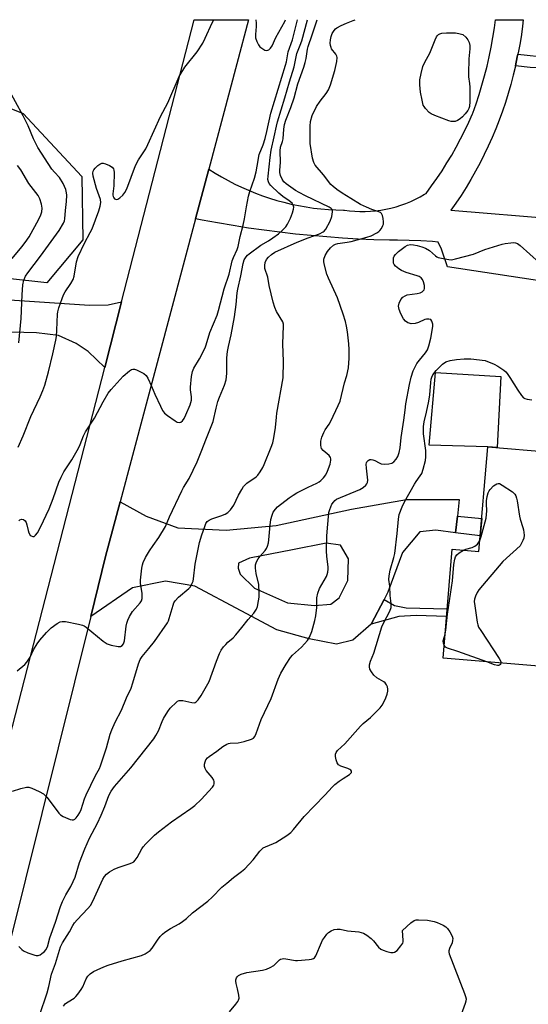
# Model space of a CAD drawing. Units: inches. Extents: x 1255768 to 1261768, y 553452 to 557452.
# Drawn here: x 1258927 to 1259108, y 557100 to 557451 of the extents above; entities that cross this region are included whole.
import ezdxf

# ---------------------------------------------------------------- set-up
doc = ezdxf.new("R2010")
doc.units = ezdxf.units.IN
doc.header["$MEASUREMENT"] = 0
for name, color, linetype in [('BLDG-Footprint', 5, 'Continuous'), ('CULTRL-Pad', 6, 'Continuous'), ('NTRL-Trees', 3, 'Continuous'), ('TRANS-Driveway', 251, 'Continuous'), ('TRANS-Non Street Sidewalk', 7, 'Continuous'), ('TRANS-Road', 130, 'Continuous'), ('Undefined', 1, 'Continuous')]:
    doc.layers.add(name, color=color, linetype=linetype)

msp = doc.modelspace()

# ---------------------------------------------------------------- linework, layer by layer
at = {"layer": 'BLDG-Footprint', "elevation": 486.88}
msp.add_lwpolyline([(1259116.39, 557297.1), (1259113.27, 557261.11), (1259115.42, 557260.69), (1259112.06, 557220.72), (1259077.92, 557223.58), (1259081.18, 557262.43), (1259090.72, 557261.63), (1259093.85, 557298.99)], close=True, dxfattribs=at)
at = {"layer": 'CULTRL-Pad'}
msp.add_lwpolyline([(1259098.53, 557324.11), (1259097.27, 557298.7), (1259093.85, 557298.99), (1259072.94, 557299.61), (1259075.26, 557325.45)], close=True, dxfattribs=at)
at = {"layer": 'NTRL-Trees'}
msp.add_lwpolyline([(1258949.3, 557372.87), (1258936.47, 557357.5), (1258892.07, 557362.4), (1258842.58, 557369.99), (1258827.59, 557361), (1258824.91, 557334.4), (1258814.61, 557284.59), (1258776.38, 557245.36), (1258721.98, 557252.28), (1258713.42, 557295.8), (1258717.88, 557327.37), (1258733.7, 557341.52), (1258751.27, 557359.01), (1258752.78, 557370.03), (1258751.98, 557375.45), (1258745.92, 557416.44), (1258751.14, 557451.35), (1258839.07, 557451.34), (1258862.56, 557439.91), (1258888.03, 557433.92), (1258927.98, 557417.94), (1258948.96, 557395.46)], close=True, dxfattribs=at)
at = {"layer": 'TRANS-Driveway'}
msp.add_lwpolyline([(1259142.13, 557353.64), (1259079.49, 557363.14), (1259077.36, 557369.52), (1259076.16, 557372.05), (1259074.1, 557372.22), (1259069.96, 557372.46), (1259065.82, 557372.62), (1259061.67, 557372.7), (1259058.83, 557372.71), (1259053.22, 557372.87), (1259047.61, 557373.11), (1259042, 557373.44), (1259036.4, 557373.84), (1259030.81, 557374.32), (1259025.22, 557374.88), (1259019.64, 557375.51), (1259014.07, 557376.23), (1259008.52, 557377.03), (1259002.97, 557377.91), (1258997.44, 557378.87), (1258991.92, 557379.9), (1258989.56, 557380.37), (1258994.27, 557398.05), (1258996.53, 557396.62), (1258998.84, 557395.25), (1259001.18, 557393.96), (1259003.57, 557392.73), (1259005.99, 557391.58), (1259008.44, 557390.49), (1259010.93, 557389.49), (1259013.44, 557388.55), (1259015.98, 557387.7), (1259018.54, 557386.91), (1259021.13, 557386.21), (1259023.74, 557385.58), (1259026.36, 557385.03), (1259029, 557384.56), (1259031.65, 557384.17), (1259034.31, 557383.85), (1259036.98, 557383.62), (1259039.66, 557383.47), (1259042.34, 557383.39), (1259042.68, 557383.39), (1259044.53, 557383.16), (1259046.38, 557383), (1259048.24, 557382.92), (1259050.1, 557382.93), (1259051.96, 557383.01), (1259053.82, 557383.17), (1259055.66, 557383.42), (1259057.5, 557383.74), (1259059.31, 557384.14), (1259061.11, 557384.62), (1259062.89, 557385.17), (1259064.64, 557385.8), (1259066.36, 557386.51), (1259068.05, 557387.29), (1259069.71, 557388.14), (1259071.33, 557389.06), (1259071.85, 557389.38), (1259073.81, 557392.03), (1259075.7, 557394.72), (1259077.53, 557397.46), (1259079.29, 557400.24), (1259080.99, 557403.07), (1259082.61, 557405.93), (1259084.17, 557408.83), (1259085.65, 557411.77), (1259087.06, 557414.75), (1259088.4, 557417.76), (1259088.52, 557418.02), (1259089.68, 557421.32), (1259090.78, 557424.64), (1259091.79, 557427.99), (1259092.73, 557431.36), (1259093.59, 557434.75), (1259094.38, 557438.15), (1259095.08, 557441.58), (1259095.71, 557445.02), (1259096.26, 557448.47), (1259096.65, 557451.31), (1259106.53, 557451.31), (1259106.29, 557449.06), (1259105.88, 557446.06), (1259105.4, 557443.08), (1259104.83, 557440.11), (1259104.62, 557439.09), (1259104.4, 557438.08), (1259103.74, 557434.95), (1259103.71, 557434.8), (1259102.94, 557431.53), (1259102.1, 557428.29), (1259101.18, 557425.07), (1259100.18, 557421.87), (1259099.1, 557418.69), (1259097.95, 557415.54), (1259096.73, 557412.42), (1259095.43, 557409.33), (1259094.05, 557406.27), (1259092.61, 557403.24), (1259091.09, 557400.25), (1259089.5, 557397.3), (1259087.84, 557394.39), (1259086.12, 557391.51), (1259084.32, 557388.68), (1259082.46, 557385.89), (1259080.7, 557383.39), (1259118.2, 557380.26)], dxfattribs=at)
msp.add_lwpolyline([(1258963.18, 557350.68), (1258957.15, 557327.29), (1258951.29, 557332.95), (1258946.96, 557335.9), (1258940.67, 557338.65), (1258932.8, 557339.63), (1258905.66, 557340.42), (1258897, 557339.04), (1258886.38, 557337.47), (1258882.45, 557335.5), (1258879.89, 557332.75), (1258877.08, 557323.51), (1258832.94, 557329.72), (1258837.6, 557360.68), (1258917.65, 557351.83), (1258951.68, 557349.47), (1258958.37, 557349.66)], close=True, dxfattribs=at)
for points in [[(1259083.04, 557274.26, 0), (1259082.37, 557268.27, 0), (1259075.27, 557269.27, 0), (1259069.66, 557268.63, 0), (1259063.44, 557261.31, 0), (1259058.25, 557247.16, 0), (1259056.89, 557244.56, 0), (1259052.26, 557235.73, 0), (1259045.65, 557230.05, 0), (1259039.89, 557228.6, 0), (1259030.07, 557230.45, 0), (1259018.62, 557233.69, 0), (1259005.79, 557240.5, 0), (1258989.36, 557249.27, 0), (1258978.87, 557251.05, 0), (1258967.11, 557248.68, 0), (1258952.14, 557238.51, 0), (1258957.47, 557259.89, 0), (1258962.66, 557279.37, 0), (1258971.97, 557274.22, 0), (1258983.26, 557270.12, 0), (1259000.51, 557269.28, 0), (1259018.29, 557270.88, 0), (1259045.18, 557276.75, 0), (1259064.89, 557280.24, 0), (1259083.7, 557280.26, 0)], [(1259005.47, 557253.54, 0), (1259010.61, 557248.55, 0), (1259022.36, 557243.38, 0), (1259032.02, 557242.36, 0), (1259037.8, 557242.91, 0), (1259040.77, 557245.12, 0), (1259043.9, 557251.35, 0), (1259044.21, 557259, 0), (1259041.31, 557263.86, 0), (1259036.24, 557264.6, 0), (1259024.19, 557262.23, 0), (1259008.83, 557259.29, 0), (1259004.92, 557257.55, 0), (1259004.78, 557255.67, 0)]]:
    msp.add_polyline3d(points, close=True, dxfattribs=at)
at = {"layer": 'TRANS-Non Street Sidewalk'}
for points in [[(1259103.74, 557434.95), (1259104.4, 557438.08), (1259104.62, 557439.09), (1259115.67, 557437.92), (1259120.53, 557438.6), (1259134.77, 557440.33), (1259134.09, 557436.49), (1259117.88, 557433.95), (1259108.99, 557434.3)], [(1259082.37, 557268.27), (1259083.04, 557274.26), (1259091.71, 557273.4), (1259091.19, 557267.26)], [(1259052.26, 557235.73), (1259056.89, 557244.56), (1259060.53, 557242.36), (1259064.76, 557241.51), (1259079.41, 557241.23), (1259079.17, 557238.44), (1259068.28, 557238.88), (1259062.13, 557238.52)]]:
    msp.add_lwpolyline(points, close=True, dxfattribs=at)
at = {"layer": 'TRANS-Road'}
msp.add_lwpolyline([(1258994.27, 557398.05), (1258989.56, 557380.37), (1258962.66, 557279.37), (1258957.47, 557259.89), (1258952.14, 557238.51), (1258899.5, 557027.22), (1258890.36, 557026.99), (1258879.46, 557025.8), (1258896.47, 557091.82), (1258901.3, 557110.56), (1258907.82, 557135.83), (1258913.55, 557158.07), (1258957.15, 557327.29), (1258963.18, 557350.68), (1258989.12, 557451.33), (1259008.45, 557451.32), (1259004.27, 557435.62)], close=True, dxfattribs=at)
at = {"layer": 'Undefined'}
for points, elevation in [([(1258924.21, 557176.18), (1258927.24, 557177.14), (1258929.21, 557177.6), (1258930.03, 557177.58), (1258931.1, 557177.24), (1258933.74, 557176.03), (1258935.24, 557175.18), (1258936.44, 557173.99), (1258938.09, 557172.02), (1258940.73, 557168.27), (1258941.35, 557167.7), (1258942.35, 557167.14), (1258944.77, 557166.1), (1258945.55, 557165.9), (1258946.02, 557165.91), (1258946.44, 557166.13), (1258947, 557166.68), (1258947.7, 557167.58), (1258948.32, 557168.56), (1258948.77, 557169.58), (1258949.96, 557173.45), (1258950.48, 557174.8), (1258953.81, 557181.78), (1258955.27, 557184.27), (1258955.69, 557185.16), (1258957.79, 557191.57), (1258959.14, 557196.46), (1258959.66, 557198.08), (1258960.91, 557200.78), (1258963.15, 557205.08), (1258964.95, 557209.43), (1258966.53, 557212.93), (1258967.2, 557214.83), (1258969.17, 557221.63), (1258969.74, 557223.1), (1258970.47, 557224.21), (1258972.88, 557227.02), (1258974.92, 557229.56), (1258979.51, 557236.2), (1258979.9, 557236.94), (1258980.2, 557237.76), (1258981.53, 557242.55), (1258981.83, 557243.35), (1258982.25, 557244.1), (1258983.46, 557245.39), (1258987.2, 557248.47), (1258987.73, 557249.11), (1258988.36, 557250.34), (1258988.66, 557251.13), (1258988.85, 557251.95), (1258989.43, 557257.12), (1258991.03, 557264.84), (1258991.83, 557267.61), (1258992.83, 557270.63), (1258993.26, 557271.67), (1258993.73, 557272.33), (1258994.39, 557272.81), (1258995.4, 557273.28), (1258998.56, 557274.36), (1259000.12, 557275.01), (1259001.09, 557275.57), (1259002.07, 557276.55), (1259003.21, 557278.14), (1259004.94, 557281.72), (1259006.06, 557283.81), (1259006.69, 557284.8), (1259007.26, 557285.43), (1259007.91, 557285.99), (1259011.18, 557288.27), (1259011.77, 557288.9), (1259012.6, 557290.11), (1259013.52, 557291.64), (1259014.01, 557292.67), (1259016.52, 557298.82), (1259017.12, 557300.47), (1259017.49, 557302.17), (1259018.12, 557305.9), (1259018.42, 557309.57), (1259018.61, 557311.03), (1259020.82, 557323.62), (1259020.95, 557329.44), (1259020.73, 557335.74), (1259020.98, 557342.2), (1259020.92, 557342.78), (1259020.68, 557343.58), (1259018.44, 557347.32), (1259017.89, 557348.66), (1259017.26, 557350.6), (1259015.87, 557356.53), (1259015.31, 557359.55), (1259014.31, 557362.64), (1259014.25, 557363.72), (1259014.42, 557364.78), (1259014.87, 557365.78), (1259015.6, 557366.69), (1259016.7, 557367.65), (1259017.9, 557368.38), (1259025.79, 557371.99), (1259029.78, 557373.56), (1259033.77, 557374.93), (1259035.11, 557375.63), (1259035.5, 557375.97), (1259036.03, 557376.63), (1259037.58, 557379.48), (1259038.18, 557381.16), (1259038.47, 557382.85), (1259038.4, 557383.36), (1259038.21, 557383.72), (1259037.91, 557384.04), (1259037.24, 557384.49), (1259028.84, 557388.49), (1259026.51, 557389.71), (1259025.26, 557390.46), (1259021.87, 557392.79), (1259021.08, 557393.57), (1259020.47, 557394.48), (1259019.91, 557395.73), (1259019.67, 557396.83), (1259019.66, 557397.68), (1259019.85, 557400.42), (1259019.73, 557404.52), (1259019.93, 557405.86), (1259020.56, 557407.88), (1259020.78, 557408.88), (1259021.03, 557412.26), (1259021.28, 557414.01), (1259021.75, 557415.5), (1259023.53, 557419.98), (1259024.8, 557423.47), (1259026.09, 557428.5), (1259028.19, 557434.44), (1259028.7, 557436.08), (1259029.02, 557437.48), (1259029.54, 557440.81), (1259029.78, 557441.77), (1259031.24, 557445.9), (1259032.97, 557451.32)], 480), ([(1258925.92, 557219.12), (1258928.62, 557221.35), (1258929.38, 557222.14), (1258930.56, 557223.96), (1258931.77, 557226.54), (1258933.01, 557228.69), (1258934.04, 557230.08), (1258936.34, 557232.8), (1258937.17, 557233.63), (1258938.09, 557234.37), (1258940.22, 557235.93), (1258941.19, 557236.52), (1258941.98, 557236.74), (1258943.11, 557236.67), (1258947.81, 557235.77), (1258949.24, 557235.39), (1258949.76, 557235.14), (1258950.49, 557234.65), (1258956.61, 557229.65), (1258958.04, 557228.69), (1258959.41, 557228.26), (1258961.97, 557227.79), (1258962.76, 557227.8), (1258963.41, 557228.12), (1258963.85, 557228.75), (1258964.17, 557229.76), (1258964.81, 557235.05), (1258965.03, 557236.14), (1258965.37, 557237.19), (1258966.02, 557238.49), (1258967.1, 557240.22), (1258969.81, 557243.29), (1258970.22, 557244.04), (1258970.48, 557244.87), (1258970.57, 557245.66), (1258970.53, 557246.69), (1258969.93, 557250.33), (1258969.86, 557251.46), (1258970.4, 557255.76), (1258970.61, 557256.89), (1258970.86, 557257.7), (1258971.71, 557259.46), (1258973.12, 557261.94), (1258974.39, 557263.84), (1258976.46, 557266.65), (1258978.84, 557270.53), (1258980.21, 557274.02), (1258984.67, 557283.27), (1258985.28, 557284.45), (1258987.25, 557287.74), (1258990.09, 557293.64), (1258991.62, 557297.17), (1258993.47, 557302.05), (1258995.91, 557307.98), (1258996.92, 557312.81), (1258997.53, 557315.11), (1258998.11, 557316.75), (1258999.87, 557320.97), (1259000.46, 557322.91), (1259000.74, 557325.18), (1259000.78, 557330.71), (1259001.02, 557333.03), (1259001.33, 557334.75), (1259002.33, 557338.89), (1259003.46, 557345.38), (1259004.1, 557349.71), (1259004.45, 557353.97), (1259004.64, 557355.25), (1259005.75, 557360.03), (1259006.61, 557364.43), (1259006.96, 557365.64), (1259007.59, 557366.81), (1259008.07, 557367.34), (1259008.72, 557367.89), (1259012.92, 557370.9), (1259015.57, 557372.44), (1259017.19, 557373.52), (1259019.19, 557375.01), (1259020.63, 557376.24), (1259021.77, 557377.5), (1259022.42, 557378.44), (1259023.47, 557380.54), (1259024.22, 557382.43), (1259024.53, 557383.75), (1259024.59, 557384.53), (1259024.42, 557385.24), (1259024.04, 557385.86), (1259023.02, 557386.73), (1259020.66, 557388.31), (1259019.34, 557389.43), (1259016.38, 557392.23), (1259015.86, 557392.9), (1259015.56, 557393.56), (1259015.41, 557394.32), (1259015.45, 557395.5), (1259016.23, 557402.2), (1259016.61, 557404.8), (1259017.67, 557409.58), (1259018.4, 557413.35), (1259018.81, 557414.94), (1259021.48, 557423.47), (1259023.07, 557429.2), (1259024.75, 557434.58), (1259025.04, 557435.7), (1259025.75, 557439.29), (1259026.96, 557442.26), (1259027.46, 557443.81), (1259029.53, 557451.32)], 478), ([(1258926.51, 557120.7), (1258927.54, 557119.73), (1258928.21, 557119.22), (1258929.74, 557118.49), (1258932.15, 557117.63), (1258932.69, 557117.53), (1258933.35, 557117.57), (1258934.05, 557117.83), (1258934.76, 557118.27), (1258935.65, 557118.97), (1258936.18, 557119.57), (1258936.7, 557120.63), (1258937.6, 557123.88), (1258939.63, 557129.45), (1258941.39, 557134.97), (1258942.06, 557136.82), (1258943.26, 557139.19), (1258945.06, 557142.12), (1258945.94, 557143.93), (1258946.56, 557145.53), (1258948.17, 557150.74), (1258950.02, 557155.57), (1258951.75, 557159.36), (1258954.52, 557164.79), (1258955.82, 557167.57), (1258957.14, 557170.67), (1258958.67, 557174.65), (1258959.39, 557176.14), (1258960.64, 557177.78), (1258966.45, 557184.47), (1258974.69, 557194.78), (1258975.43, 557195.97), (1258976.33, 557197.69), (1258977.59, 557200.99), (1258978.09, 557202.06), (1258979.63, 557204.62), (1258980.52, 557205.73), (1258982.73, 557207.93), (1258983.18, 557208.25), (1258983.67, 557208.47), (1258984.2, 557208.56), (1258985.05, 557208.52), (1258988.24, 557207.77), (1258989.07, 557207.71), (1258989.44, 557207.79), (1258989.82, 557207.99), (1258990.53, 557208.71), (1258991.61, 557210.33), (1258994.48, 557215.34), (1258997.01, 557222.58), (1258998.1, 557225.25), (1258998.76, 557226.47), (1258999.59, 557227.65), (1259000.32, 557228.51), (1259001.1, 557229.27), (1259002.97, 557230.86), (1259003.92, 557231.9), (1259006.08, 557234.53), (1259008.3, 557237.43), (1259010.39, 557239.71), (1259011.3, 557241.06), (1259011.68, 557242.09), (1259012.08, 557244.02), (1259012.26, 557245.41), (1259012.28, 557246.9), (1259012.12, 557249.87), (1259011.19, 557253.8), (1259010.96, 557255.75), (1259011, 557256.85), (1259011.34, 557257.97), (1259011.87, 557259.03), (1259012.53, 557259.9), (1259014.47, 557261.97), (1259014.91, 557262.72), (1259015.22, 557263.54), (1259015.55, 557264.69), (1259015.77, 557265.84), (1259016.2, 557271.02), (1259016.45, 557273.02), (1259016.85, 557274.64), (1259017.31, 557275.65), (1259018.11, 557276.8), (1259018.87, 557277.56), (1259023.03, 557280.81), (1259024.36, 557281.77), (1259025.74, 557282.61), (1259027.32, 557283.45), (1259029.73, 557284.66), (1259032.91, 557286.07), (1259033.65, 557286.46), (1259034.33, 557286.94), (1259035.27, 557287.93), (1259036.07, 557289.05), (1259036.66, 557290.36), (1259037.56, 557292.83), (1259037.86, 557294.19), (1259037.82, 557294.71), (1259037.67, 557295.21), (1259037.24, 557295.85), (1259035.14, 557297.67), (1259034.57, 557298.39), (1259034.39, 557298.82), (1259034.25, 557299.64), (1259034.29, 557301.07), (1259034.67, 557302.48), (1259035.32, 557304.11), (1259035.86, 557305.07), (1259037.25, 557307.13), (1259037.84, 557308.12), (1259040.48, 557313.69), (1259041.13, 557315.31), (1259042.77, 557321.83), (1259043.52, 557324.43), (1259044.11, 557327.14), (1259044.43, 557330.56), (1259044.42, 557333.73), (1259044.29, 557335.74), (1259043.83, 557340.06), (1259043.47, 557342.04), (1259043.07, 557343.68), (1259042.24, 557346.32), (1259040.21, 557352.12), (1259036.96, 557359.19), (1259036.38, 557360.61), (1259035.46, 557364.28), (1259035.34, 557365.12), (1259035.38, 557365.94), (1259035.86, 557367.22), (1259036.67, 557368.69), (1259037.76, 557370.01), (1259038.82, 557370.93), (1259039.54, 557371.3), (1259040.33, 557371.54), (1259043.65, 557371.95), (1259045.09, 557372.26), (1259050.73, 557373.73), (1259052.2, 557374.29), (1259054.25, 557375.35), (1259054.96, 557375.82), (1259055.38, 557376.2), (1259055.91, 557376.88), (1259056.46, 557377.89), (1259056.63, 557378.42), (1259056.66, 557379.25), (1259056.5, 557380.39), (1259056.23, 557381.49), (1259055.88, 557382.2), (1259055.56, 557382.52), (1259054.65, 557382.99), (1259052.52, 557383.69), (1259050.56, 557384.45), (1259048.42, 557385.44), (1259044.98, 557387.52), (1259041.86, 557389.52), (1259039.99, 557390.79), (1259038.66, 557391.81), (1259037.85, 557392.61), (1259035.29, 557395.99), (1259032.31, 557399.47), (1259031.76, 557400.43), (1259031.25, 557401.99), (1259030.52, 557407.19), (1259030.45, 557413.38), (1259030.63, 557415), (1259031.23, 557417.12), (1259032.79, 557420.33), (1259033.99, 557422.25), (1259036.24, 557425.05), (1259036.99, 557426.31), (1259037.7, 557428.17), (1259039.29, 557433.22), (1259039.98, 557436.41), (1259040.11, 557437.83), (1259040.01, 557438.34), (1259039.67, 557439.01), (1259038.13, 557440.96), (1259037.91, 557441.42), (1259037.71, 557442.16), (1259037.66, 557443), (1259037.78, 557444.19), (1259038.01, 557445.36), (1259038.36, 557446.4), (1259039.01, 557447.53), (1259039.53, 557448.05), (1259040, 557448.39), (1259041.56, 557449.24), (1259043.43, 557450.1), (1259045.85, 557451.08), (1259046.53, 557451.32)], 482), ([(1258926.53, 557336.14), (1258927.37, 557344.77), (1258927.65, 557353.25), (1258927.96, 557356.77), (1258928.3, 557358.48), (1258928.89, 557359.81), (1258929.65, 557361.07), (1258934.27, 557367.01), (1258940.88, 557376.17), (1258942.44, 557378.81), (1258942.76, 557379.57), (1258942.95, 557380.33), (1258943.16, 557383.33), (1258943.56, 557386.5), (1258943.59, 557388.79), (1258943.52, 557389.64), (1258943.24, 557390.77), (1258942.85, 557391.89), (1258942.36, 557392.93), (1258940.95, 557395.06), (1258939.19, 557396.91), (1258938.26, 557398.09), (1258933.3, 557405.78), (1258931.76, 557408.91), (1258929.83, 557413.5), (1258928.06, 557417.1), (1258919.82, 557432.08)], 472), ([(1258924.07, 557366.21), (1258927.51, 557370.31), (1258928.75, 557371.89), (1258930.16, 557373.93), (1258933.61, 557380.21), (1258934.4, 557381.8), (1258934.69, 557382.85), (1258934.78, 557384.18), (1258934.57, 557385.54), (1258934.04, 557387.41), (1258933.44, 557388.59), (1258930.11, 557392.93), (1258927.17, 557397.74), (1258926.06, 557399.37)], 470), ([(1258933.88, 557096.13), (1258936.6, 557104.18), (1258937.24, 557106.55), (1258938.19, 557110.85), (1258939.53, 557114.64), (1258941.36, 557120.61), (1258942.03, 557122.01), (1258944.56, 557126.05), (1258945.76, 557128.21), (1258946.4, 557129.16), (1258947.3, 557130.29), (1258951.16, 557134.27), (1258952.09, 557135.38), (1258952.91, 557136.93), (1258956.43, 557144.75), (1258957.02, 557145.74), (1258957.73, 557146.57), (1258958.83, 557147.41), (1258960.57, 557148.35), (1258961.95, 557148.89), (1258966.21, 557150.32), (1258967.01, 557150.67), (1258967.49, 557150.97), (1258968.06, 557151.57), (1258968.71, 557152.52), (1258970.38, 557155.57), (1258970.85, 557156.28), (1258971.83, 557157.36), (1258974.96, 557160.46), (1258976.29, 557161.61), (1258981.03, 557165.27), (1258987.85, 557170.04), (1258989.25, 557171.1), (1258991.58, 557173.22), (1258995.64, 557177.56), (1258996.08, 557178.28), (1258996.23, 557178.79), (1258996.24, 557179.58), (1258996.09, 557180.09), (1258995.48, 557181.05), (1258993.4, 557183.59), (1258992.97, 557184.28), (1258992.72, 557185.01), (1258992.76, 557185.79), (1258992.97, 557186.58), (1258993.29, 557187.34), (1258993.77, 557188.02), (1258994.43, 557188.59), (1258997.16, 557190.47), (1258999.32, 557192.1), (1259000.76, 557192.94), (1259001.27, 557193.13), (1259001.92, 557193.24), (1259004.78, 557193.35), (1259006.88, 557193.86), (1259009.54, 557194.71), (1259010.25, 557195.12), (1259010.7, 557195.65), (1259011.19, 557196.69), (1259013.03, 557201.69), (1259016.53, 557209.23), (1259019.01, 557216.17), (1259020, 557218.26), (1259021.85, 557221.5), (1259023.46, 557223.9), (1259024.22, 557224.72), (1259027.37, 557227.59), (1259029.53, 557229.87), (1259030.24, 557231.06), (1259031.07, 557233.14), (1259032.16, 557237.03), (1259032.52, 557238.73), (1259032.84, 557241.66), (1259032.91, 557245.11), (1259033.17, 557246.85), (1259033.86, 557248.41), (1259036.28, 557252.68), (1259036.58, 557253.47), (1259036.75, 557254.28), (1259036.86, 557255.38), (1259036.84, 557256.2), (1259036.45, 557259.82), (1259036.32, 557261.85), (1259036.46, 557267.24), (1259037.19, 557275.51), (1259037.47, 557276.63), (1259038.26, 557278.48), (1259038.86, 557279.43), (1259039.24, 557279.81), (1259039.91, 557280.28), (1259048.23, 557283.79), (1259049.36, 557284.44), (1259050.39, 557285.37), (1259050.72, 557285.82), (1259050.94, 557286.31), (1259051.04, 557287.11), (1259050.54, 557291.42), (1259050.48, 557292.8), (1259050.57, 557293.31), (1259050.72, 557293.65), (1259051.19, 557294.14), (1259051.81, 557294.42), (1259052.3, 557294.47), (1259052.8, 557294.41), (1259053.57, 557294.15), (1259055.07, 557293.26), (1259055.85, 557292.92), (1259056.92, 557292.79), (1259058.57, 557292.91), (1259059.61, 557293.18), (1259060.28, 557293.62), (1259061.22, 557294.63), (1259061.75, 557295.57), (1259062.22, 557296.92), (1259062.61, 557298.65), (1259063.01, 557302.28), (1259063.96, 557308.46), (1259064.33, 557312.03), (1259064.66, 557314.28), (1259065.93, 557321.24), (1259066.51, 557323.85), (1259067.24, 557326.08), (1259068.6, 557328.72), (1259069.44, 557329.89), (1259071.67, 557332.47), (1259072.39, 557333.62), (1259072.83, 557334.96), (1259073.52, 557337.74), (1259074.28, 557341.94), (1259074.26, 557342.77), (1259073.94, 557343.8), (1259073.49, 557344.36), (1259072.79, 557344.58), (1259071.97, 557344.55), (1259071.41, 557344.43), (1259069.12, 557343.3), (1259067.92, 557342.95), (1259066.55, 557342.92), (1259065.76, 557343.08), (1259065.29, 557343.27), (1259064.45, 557343.84), (1259063.78, 557344.67), (1259062.84, 557346.41), (1259062.23, 557347.94), (1259062.04, 557349.21), (1259062.21, 557350.24), (1259062.79, 557351.54), (1259063.49, 557352.35), (1259064.36, 557352.91), (1259065.11, 557353.2), (1259068.61, 557353.64), (1259069.69, 557353.92), (1259070.42, 557354.28), (1259070.83, 557354.59), (1259071.12, 557354.97), (1259071.26, 557355.43), (1259071.23, 557356.5), (1259070.96, 557357.88), (1259070.62, 557358.63), (1259070.06, 557359.26), (1259069.38, 557359.69), (1259068.64, 557360), (1259064.73, 557361.18), (1259063.11, 557361.84), (1259062.12, 557362.5), (1259060.98, 557363.43), (1259060.45, 557364.07), (1259060.25, 557364.54), (1259060.16, 557365.35), (1259060.26, 557366.44), (1259060.43, 557366.95), (1259060.92, 557367.63), (1259061.99, 557368.63), (1259064.35, 557370.46), (1259065.26, 557370.92), (1259066.23, 557371.11), (1259067.33, 557371.07), (1259068.64, 557370.81), (1259070.31, 557370.34), (1259071.69, 557369.85), (1259073.07, 557369.05), (1259075.21, 557367.12), (1259075.68, 557366.8), (1259076.21, 557366.57), (1259078.51, 557366.03), (1259079.99, 557365.79), (1259080.86, 557365.75), (1259082.29, 557365.99), (1259088.81, 557367.77), (1259092.83, 557369.42), (1259098.95, 557371.34), (1259100.06, 557371.57), (1259102.07, 557371.8), (1259102.92, 557371.86), (1259103.73, 557371.81), (1259104.49, 557371.5), (1259105.41, 557370.8), (1259115.81, 557361.51)], 484), ([(1258942.48, 557099.49), (1258943.2, 557100.38), (1258944.07, 557101.05), (1258946.22, 557102.36), (1258946.83, 557102.92), (1258947.55, 557103.79), (1258948.71, 557105.4), (1258949.31, 557106.36), (1258950.57, 557109.28), (1258951.16, 557110.21), (1258951.98, 557110.99), (1258953.14, 557111.82), (1258954.42, 557112.46), (1258956.79, 557113.47), (1258958.41, 557114.07), (1258963.41, 557115.6), (1258970.26, 557117.51), (1258971.58, 557118.14), (1258973.31, 557119.29), (1258974.11, 557120.11), (1258975.96, 557123.03), (1258976.97, 557124.36), (1258977.72, 557125.18), (1258978.62, 557125.9), (1258980.57, 557127.2), (1258983.76, 557128.86), (1258984.94, 557129.64), (1258986.28, 557130.69), (1258988.49, 557132.74), (1258993.96, 557136.98), (1258995.46, 557138.33), (1258998.98, 557141.87), (1259000.68, 557143.39), (1259003.07, 557145.41), (1259005.98, 557147.47), (1259007.11, 557148.43), (1259010.14, 557151.72), (1259012.53, 557154.75), (1259013.31, 557155.61), (1259013.75, 557155.95), (1259014.48, 557156.34), (1259017.43, 557157.45), (1259018.21, 557157.82), (1259022.16, 557160.36), (1259023.57, 557161.41), (1259024.57, 557162.49), (1259028.32, 557167.17), (1259035.75, 557174.77), (1259038.44, 557177.76), (1259039.28, 557178.52), (1259040.87, 557179.74), (1259042.28, 557180.74), (1259044.54, 557182.16), (1259045.09, 557182.68), (1259045.19, 557182.87), (1259045.19, 557183.25), (1259045.01, 557183.63), (1259044.67, 557183.94), (1259043.92, 557184.27), (1259041.46, 557185.03), (1259040.57, 557185.55), (1259040.13, 557186.24), (1259039.75, 557187.34), (1259039.49, 557188.48), (1259039.49, 557189.31), (1259039.78, 557190.01), (1259040.25, 557190.66), (1259042.89, 557193.1), (1259048.45, 557199.34), (1259049.44, 557200.33), (1259052, 557202.5), (1259055.49, 557205.95), (1259056.17, 557206.86), (1259057.02, 557208.37), (1259057.5, 557209.41), (1259057.95, 557210.73), (1259058.2, 557211.8), (1259058.24, 557212.59), (1259058.04, 557213.36), (1259057.68, 557214.09), (1259057.21, 557214.76), (1259056.82, 557215.13), (1259054.22, 557216.61), (1259053.24, 557217.54), (1259052.37, 557218.73), (1259051.8, 557219.73), (1259051.61, 557220.49), (1259051.67, 557221.24), (1259052.01, 557222.51), (1259053.17, 557225.44), (1259056.1, 557234.79), (1259056.67, 557236.09), (1259058.85, 557240.37), (1259059.33, 557241.67), (1259059.42, 557243.05), (1259059.06, 557245.97), (1259058.92, 557249.29), (1259058.6, 557251.66), (1259058.63, 557253.03), (1259058.98, 557255), (1259060.33, 557259.47), (1259060.65, 557260.89), (1259061.49, 557268.08), (1259061.99, 557273.2), (1259062.28, 557274.88), (1259063.25, 557277.54), (1259064.11, 557279.36), (1259067.69, 557285.7), (1259068.29, 557286.65), (1259069.76, 557288.59), (1259070.29, 557289.5), (1259070.82, 557291.01), (1259071.59, 557294.09), (1259071.79, 557295.47), (1259071.79, 557297.65), (1259070.95, 557303.63), (1259070.87, 557304.78), (1259070.88, 557306.23), (1259071.12, 557307.87), (1259071.99, 557311.4), (1259072.83, 557315.3), (1259073.14, 557317.53), (1259073.49, 557321.96), (1259073.68, 557323.1), (1259073.92, 557323.88), (1259074.26, 557324.62), (1259075.39, 557326.16), (1259077.66, 557328.42), (1259078.87, 557329.3), (1259080.46, 557329.82), (1259082.75, 557330.2), (1259085.43, 557330.36), (1259087.82, 557330.36), (1259092.88, 557329.77), (1259096.14, 557328.49), (1259097.43, 557327.8), (1259099.62, 557326.32), (1259100.26, 557325.77), (1259100.79, 557325.17), (1259101.78, 557323.72), (1259104.56, 557319.21), (1259105.89, 557317.3), (1259106.64, 557316.49), (1259107.1, 557316.21), (1259107.89, 557315.98), (1259109.63, 557315.76)], 486), ([(1259091.06, 557265.63), (1259091.55, 557267.01), (1259093.28, 557273.56), (1259093.52, 557276.17), (1259093.37, 557278.69), (1259093.39, 557279.7), (1259093.64, 557281.22), (1259094.04, 557282.58), (1259094.37, 557283.35), (1259094.68, 557283.82), (1259095.94, 557285.04), (1259097.09, 557285.82), (1259097.56, 557285.94), (1259098.04, 557285.87), (1259099.01, 557285.37), (1259102.68, 557282.9), (1259103.52, 557282.14), (1259103.92, 557281.48), (1259104.17, 557280.73), (1259104.39, 557279.67), (1259105.14, 557274.21), (1259105.44, 557273.13), (1259106.43, 557270.22), (1259106.62, 557269.41), (1259106.82, 557267.51), (1259106.72, 557266.44), (1259106.38, 557265.54), (1259105.43, 557263.64), (1259099.22, 557258.04), (1259090.7, 557248.02), (1259090.07, 557247.03), (1259089.46, 557245.72), (1259089.11, 557244.63), (1259089.03, 557243.78), (1259089.19, 557242.31), (1259090.13, 557236.39), (1259090.32, 557235.52), (1259090.61, 557234.7), (1259091.35, 557233.42), (1259097.98, 557223.43), (1259098.47, 557222.41), (1259098.52, 557221.86)], 488), ([(1259085.23, 557262.09), (1259086.01, 557262.43), (1259088.24, 557263.08), (1259089.3, 557263.58), (1259090.19, 557264.27), (1259090.67, 557264.93), (1259091.06, 557265.63)], 488), ([(1259078.65, 557232.2), (1259078.91, 557233.54), (1259079.46, 557239.27), (1259081.23, 557251.19), (1259081.79, 557257.05), (1259082.09, 557258.97), (1259082.34, 557259.73), (1259082.81, 557260.41), (1259083.7, 557261.14), (1259085.23, 557262.09)], 488), ([(1259078.31, 557228.22), (1259078.05, 557229), (1259078, 557229.82), (1259078.65, 557232.2)], 488), ([(1259093.47, 557222.28), (1259083.13, 557226), (1259079.47, 557227.14), (1259078.78, 557227.55), (1259078.31, 557228.22)], 488), ([(1259098.52, 557221.86), (1259098.35, 557221.39), (1259098.08, 557221.11), (1259097.71, 557220.98), (1259097.32, 557220.97), (1259096.27, 557221.24), (1259093.47, 557222.28)], 488), ([(1259001.74, 557097.47), (1259004, 557100.17), (1259004.68, 557101.1), (1259004.93, 557101.58), (1259005.08, 557102.36), (1259004.99, 557103.45), (1259004.55, 557105.69), (1259004.02, 557107.59), (1259003.91, 557108.38), (1259003.97, 557108.9), (1259004.22, 557109.63), (1259004.48, 557110.06), (1259004.86, 557110.41), (1259005.87, 557110.88), (1259007.87, 557111.43), (1259013.48, 557112.27), (1259014.9, 557112.64), (1259016.2, 557113.28), (1259017.45, 557114.03), (1259018.14, 557114.55), (1259019.55, 557115.98), (1259019.91, 557116.21), (1259020.42, 557116.39), (1259020.94, 557116.45), (1259021.75, 557116.4), (1259025.2, 557115.78), (1259026.01, 557115.73), (1259030.06, 557116.08), (1259030.89, 557116.21), (1259031.65, 557116.45), (1259032.05, 557116.75), (1259032.49, 557117.4), (1259034.52, 557122.19), (1259034.91, 557122.97), (1259035.54, 557123.96), (1259036.43, 557125.14), (1259037.04, 557125.77), (1259037.99, 557126.4), (1259039.04, 557126.84), (1259040.13, 557127), (1259041.23, 557126.96), (1259043.78, 557126.34), (1259047.89, 557125.96), (1259049.48, 557125.5), (1259050.71, 557124.86), (1259052.25, 557123.59), (1259053.05, 557122.76), (1259054.91, 557120.54), (1259055.74, 557119.79), (1259056.49, 557119.42), (1259057.85, 557118.99), (1259059.23, 557118.65), (1259060.04, 557118.58), (1259060.63, 557118.72), (1259061.52, 557119.39), (1259062.88, 557120.95), (1259063.5, 557121.91), (1259063.64, 557122.41), (1259063.67, 557122.91), (1259063.38, 557126.51), (1259066.4, 557129.25), (1259067.54, 557130.05), (1259068.32, 557130.26), (1259069.16, 557130.3), (1259072.35, 557130.1), (1259073.51, 557129.92), (1259074.68, 557129.64), (1259075.8, 557129.27), (1259077.94, 557128.32), (1259078.92, 557127.75), (1259079.52, 557127.16), (1259080.31, 557125.95), (1259081.11, 557124.41), (1259081.34, 557123.62), (1259081.31, 557122.86), (1259081.11, 557122.08), (1259080.2, 557120), (1259079.95, 557119.23), (1259079.93, 557118.7), (1259080.03, 557118.17), (1259085.52, 557103.98), (1259085.91, 557102.88), (1259086.1, 557102.05), (1259086.06, 557101.22), (1259085.84, 557100.38), (1259083.82, 557094.87)], 488)]:
    msp.add_lwpolyline(points, dxfattribs=dict(at, elevation=elevation))
at = {"layer": 'Undefined', "elevation": 484}
msp.add_lwpolyline([(1259081.53, 557414.99), (1259080.76, 557415.07), (1259079.93, 557415.31), (1259075, 557417.14), (1259073.69, 557417.73), (1259073, 557418.22), (1259071.61, 557419.7), (1259071.11, 557420.4), (1259070.85, 557420.91), (1259070.39, 557422.61), (1259069.85, 557425.55), (1259069.64, 557428.17), (1259069.64, 557429.92), (1259070.03, 557432.18), (1259070.68, 557434.67), (1259071.4, 557436.21), (1259073.13, 557439.41), (1259075.04, 557444.21), (1259075.53, 557445.24), (1259075.83, 557445.65), (1259076.33, 557446.11), (1259076.74, 557446.34), (1259077.5, 557446.53), (1259079.17, 557446.63), (1259082.39, 557446.61), (1259083.52, 557446.46), (1259084.98, 557446.1), (1259086.01, 557445.09), (1259086.69, 557444.2), (1259087.23, 557443.16), (1259087.51, 557442.14), (1259087.5, 557440.98), (1259087.14, 557437.44), (1259086.97, 557432.12), (1259087.03, 557430.94), (1259087.35, 557428.65), (1259087.46, 557427.23), (1259087.51, 557422.14), (1259087.38, 557420.38), (1259087.13, 557419.65), (1259086.69, 557418.92), (1259085.83, 557417.75), (1259084.86, 557416.66), (1259083.97, 557415.96), (1259083.02, 557415.38), (1259082.26, 557415.07)], close=True, dxfattribs=at)
at = {"layer": 'Undefined'}
for points in [[(1258926.26, 557298.9, 474), (1258928.01, 557302.9, 474), (1258930.8, 557309.78, 474), (1258934.09, 557316.82, 474), (1258935.09, 557319.13, 474), (1258935.72, 557321.04, 474), (1258937.04, 557325.74, 474), (1258938.63, 557332.2, 474), (1258939.67, 557336.99, 474), (1258939.89, 557338.38, 474), (1258940.09, 557340.61, 474), (1258940.32, 557346.3, 474), (1258940.44, 557347.17, 474), (1258940.82, 557348.57, 474), (1258941.9, 557351.91, 474), (1258942.44, 557353.25, 474), (1258943.05, 557354.27, 474), (1258945.09, 557357.24, 474), (1258945.87, 557358.71, 474), (1258946.19, 557359.81, 474), (1258947.13, 557364.93, 474), (1258947.64, 557366.83, 474), (1258949.9, 557371.63, 474), (1258952, 557375.48, 474), (1258952.65, 557376.8, 474), (1258955.01, 557383.19, 474), (1258955.53, 557384.85, 474), (1258955.71, 557386.14, 474), (1258955.59, 557387.26, 474), (1258954.21, 557391.09, 474), (1258953.01, 557395.55, 474), (1258952.92, 557396.63, 474), (1258953.05, 557397.34, 474), (1258953.23, 557397.78, 474), (1258953.71, 557398.44, 474), (1258954.73, 557399.39, 474), (1258955.39, 557399.87, 474), (1258956.09, 557400.16, 474), (1258956.61, 557400.14, 474), (1258957.44, 557399.92, 474), (1258958.82, 557399.34, 474), (1258959.8, 557398.77, 474), (1258960.27, 557398.18, 474), (1258960.4, 557397.67, 474), (1258960.46, 557396.83, 474), (1258960.36, 557392.12, 474), (1258960.01, 557389.27, 474), (1258960.01, 557388.74, 474), (1258960.13, 557388.23, 474), (1258960.35, 557387.83, 474), (1258960.65, 557387.5, 474), (1258961, 557387.28, 474), (1258961.41, 557387.23, 474), (1258961.86, 557387.38, 474), (1258962.55, 557387.78, 474), (1258963.63, 557388.7, 474), (1258964.32, 557389.68, 474), (1258965, 557391.02, 474), (1258968.14, 557399.36, 474), (1258969.26, 557401.41, 474), (1258971.77, 557405.31, 474), (1258972.59, 557406.81, 474), (1258977.05, 557416.78, 474), (1258979.68, 557421.67, 474), (1258983.66, 557431.11, 474), (1258985.73, 557434.45, 474), (1258990.13, 557439.84, 474), (1258992.11, 557442.97, 474), (1258993.05, 557444.77, 474), (1258995.52, 557450.21, 474), (1258996.09, 557451.33, 474)], [(1258926.55, 557272.64, 476), (1258926.88, 557272.96, 476), (1258927.49, 557273.13, 476), (1258928.14, 557273.02, 476), (1258928.71, 557272.63, 476), (1258929.11, 557271.98, 476), (1258929.4, 557271.21, 476), (1258929.83, 557269.1, 476), (1258930.1, 557268.26, 476), (1258930.48, 557267.54, 476), (1258930.84, 557267.21, 476), (1258931.5, 557267.01, 476), (1258931.94, 557267.06, 476), (1258932.5, 557267.49, 476), (1258933.14, 557268.37, 476), (1258934.27, 557270.39, 476), (1258937.28, 557276.88, 476), (1258938.72, 557280.54, 476), (1258940.76, 557286.35, 476), (1258941.57, 557288.22, 476), (1258942.53, 557290.03, 476), (1258945.43, 557294.37, 476), (1258947.78, 557298.47, 476), (1258948.41, 557299.8, 476), (1258949.6, 557302.86, 476), (1258950.31, 557304.36, 476), (1258953.5, 557309.16, 476), (1258956.61, 557315.04, 476), (1258958.37, 557318.1, 476), (1258959.45, 557319.47, 476), (1258963.71, 557324.19, 476), (1258966.01, 557326.11, 476), (1258966.74, 557326.54, 476), (1258967.23, 557326.69, 476), (1258967.73, 557326.66, 476), (1258968.51, 557326.4, 476), (1258971.08, 557325.11, 476), (1258971.92, 557324.39, 476), (1258972.51, 557323.45, 476), (1258973.85, 557320.6, 476), (1258974.98, 557317.74, 476), (1258977.01, 557313.49, 476), (1258977.81, 557311.93, 476), (1258978.48, 557311.02, 476), (1258979.59, 557310.11, 476), (1258982.24, 557308.26, 476), (1258982.96, 557307.83, 476), (1258983.68, 557307.62, 476), (1258984.32, 557307.78, 476), (1258984.87, 557308.25, 476), (1258985.49, 557309.13, 476), (1258986.15, 557310.38, 476), (1258987.61, 557314, 476), (1258988.06, 557315.64, 476), (1258988.1, 557316.8, 476), (1258987.78, 557319.36, 476), (1258987.77, 557320.23, 476), (1258988.16, 557324.09, 476), (1258988.47, 557325.84, 476), (1258988.96, 557327.06, 476), (1258990.92, 557330.35, 476), (1258992.94, 557334.33, 476), (1258993.34, 557335.41, 476), (1258994.62, 557339.74, 476), (1258997.28, 557345.97, 476), (1258997.78, 557347.58, 476), (1258999.77, 557355.29, 476), (1259001.54, 557360.61, 476), (1259002.61, 557365.29, 476), (1259003.08, 557366.58, 476), (1259004.36, 557369.42, 476), (1259004.73, 557370.42, 476), (1259005.46, 557373.97, 476), (1259006.57, 557378.11, 476), (1259007.08, 557380.35, 476), (1259007.72, 557384.64, 476), (1259008.51, 557388.4, 476), (1259008.96, 557390.11, 476), (1259010.55, 557394.85, 476), (1259011.18, 557397.12, 476), (1259011.61, 557399.06, 476), (1259012.3, 557403.25, 476), (1259013.7, 557406.67, 476), (1259014.44, 557409.01, 476), (1259015.05, 557411.42, 476), (1259016.42, 557417.96, 476), (1259021.65, 557435.08, 476), (1259021.97, 557436.37, 476), (1259022.64, 557439.94, 476), (1259024.14, 557444.13, 476), (1259026.01, 557451.32, 476)], [(1259011.12, 557451.32, 474), (1259011.24, 557450.15, 474), (1259011.21, 557448.98, 474), (1259010.93, 557446.04, 474), (1259011.02, 557444.89, 474), (1259011.46, 557443.58, 474), (1259012.07, 557442.34, 474), (1259012.56, 557441.69, 474), (1259013.19, 557441.17, 474), (1259014.34, 557440.49, 474), (1259015.04, 557440.34, 474), (1259015.74, 557440.6, 474), (1259016.35, 557441.14, 474), (1259016.89, 557441.99, 474), (1259018.27, 557444.94, 474), (1259021.45, 557450.7, 474), (1259021.68, 557451.32, 474)]]:
    msp.add_polyline3d(points, dxfattribs=at)

doc.saveas('drawing.dxf')
